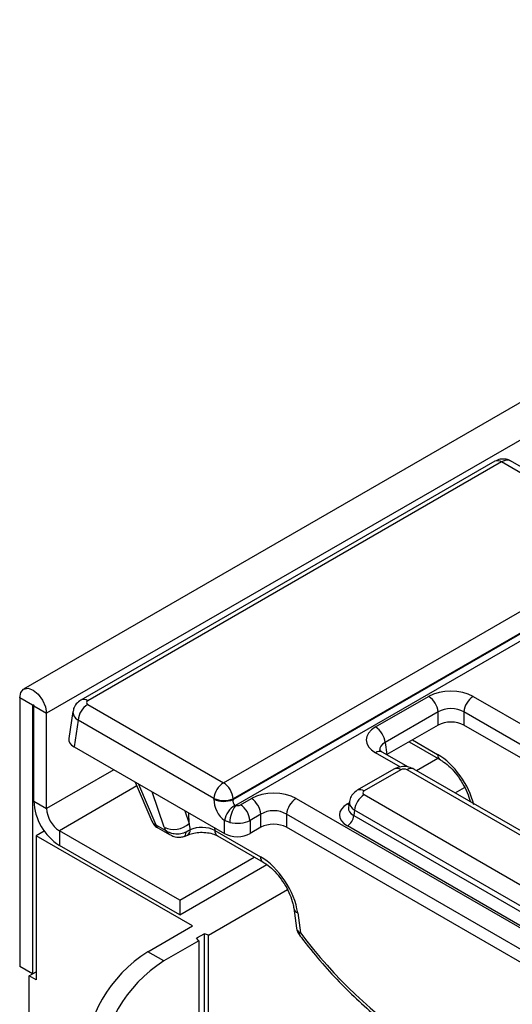
# Model space of a CAD drawing. Units: millimetres. Extents: x 8 to 415, y 1 to 291.
# Drawn here: x 256 to 265, y 109 to 127 of the extents above; entities that cross this region are included whole.
import ezdxf

# ---------------------------------------------------------------- set-up
doc = ezdxf.new("R2010")
doc.units = ezdxf.units.MM
doc.linetypes.add('SLD-Сплошная', pattern=[0])

msp = doc.modelspace()

# ---------------------------------------------------------------- linework, layer by layer
at = {"color": 7, "linetype": 'SLD-Сплошная', "lineweight": 25}
for p, q in [((374.1913, 182.2863), (256.458, 114.3203)), ((374.6138, 181.8403), (256.8805, 113.8744)), ((265.1365, 118.5193), (257.5123, 114.118)), ((266.3931, 117.9663), (265.4266, 118.5243)), ((265.2614, 118.5069), (257.6373, 114.1056)), ((266.2264, 117.9498), (265.2614, 118.5069)), ((260.1386, 112.5938), (267.5827, 116.8912)), ((260.3147, 112.2832), (267.759, 116.5807)), ((267.7592, 116.5958), (260.3152, 112.2985)), ((267.8178, 116.4823), (260.3576, 112.1756)), ((256.6212, 114.024), (256.3855, 114.1601)), ((256.3855, 114.1601), (256.3855, 109.2064)), ((262.9396, 113.6217), (263.9178, 114.1864)), ((264.7396, 114.1864), (274.5902, 108.4998)), ((256.6212, 114.024), (256.6212, 109.0703)), ((256.6448, 114.0104), (256.8805, 113.8744)), ((256.6448, 112.2549), (256.6448, 114.0104)), ((257.6373, 114.0378), (260.1386, 112.5938)), ((256.8805, 112.1188), (256.8805, 113.8744)), ((257.3661, 113.9092), (257.2901, 113.4079)), ((264.0939, 113.8984), (263.1157, 113.3337)), ((264.0939, 113.6571), (264.0939, 113.8984)), ((274.4141, 108.2118), (264.5635, 113.8984)), ((264.5635, 113.8984), (264.5635, 113.6571)), ((257.4612, 113.7498), (257.3864, 113.2557)), ((259.9625, 112.3058), (257.4612, 113.7498)), ((264.0939, 113.6571), (263.1493, 113.1118)), ((274.3816, 107.9892), (264.5635, 113.6571)), ((257.3864, 113.2557), (260.1577, 111.6559)), ((263.1157, 113.3337), (263.1493, 113.1118)), ((263.5575, 113.3474), (264.1346, 113.0142)), ((263.5463, 112.8816), (263.0645, 113.1597)), ((263.2788, 112.8444), (262.6035, 112.4546)), ((263.4038, 112.832), (262.7285, 112.4422)), ((272.446, 107.6798), (263.5212, 112.832)), ((272.571, 107.6922), (263.6462, 112.8444)), ((258.5124, 112.6057), (258.8212, 111.8827)), ((262.7285, 112.3744), (271.6534, 107.2222)), ((264.4038, 112.407), (264.5802, 112.5088)), ((256.6448, 112.2549), (256.8805, 112.1188)), ((259.9621, 112.2906), (259.9625, 112.3058)), ((260.3152, 112.2985), (260.3147, 112.2832)), ((260.4512, 112.1852), (260.6533, 112.3019)), ((261.4751, 112.3019), (271.3257, 106.6153)), ((262.4573, 112.2458), (262.4407, 112.1361)), ((260.8294, 112.0139), (260.6273, 111.8972)), ((260.8294, 111.7726), (260.8294, 112.0139)), ((271.1496, 106.3273), (261.299, 112.0139)), ((261.299, 112.0139), (261.299, 111.7726)), ((262.5524, 112.0864), (262.5376, 111.9887)), ((262.5376, 111.9887), (271.4773, 106.8279)), ((271.4773, 106.9342), (262.5524, 112.0864)), ((258.8955, 111.8178), (259.0663, 111.7192)), ((260.1577, 111.6559), (260.1577, 111.8983)), ((260.2532, 111.8641), (260.1577, 111.8983)), ((260.6273, 111.8972), (260.6273, 111.6559)), ((271.3599, 106.6359), (262.4202, 111.7967)), ((256.8387, 111.7029), (256.6894, 111.6167)), ((259.5675, 109.9552), (256.6894, 111.6167)), ((256.6894, 111.6167), (256.6894, 108.963)), ((259.3318, 110.4315), (257.1162, 111.7105)), ((257.1162, 111.7105), (257.1162, 111.4384)), ((258.9266, 111.7638), (259.1449, 111.6377)), ((259.5237, 111.728), (259.4522, 111.6843)), ((259.9767, 111.7164), (260.8188, 111.2303)), ((260.0281, 111.6158), (260.8701, 111.1297)), ((260.8294, 111.7726), (260.6273, 111.6559)), ((271.1171, 106.1047), (261.299, 111.7726)), ((259.3318, 110.1593), (257.1162, 111.4384)), ((259.3318, 110.4315), (260.7057, 111.2246)), ((259.3318, 110.1593), (260.9366, 111.0858)), ((259.8621, 109.7851), (261.3158, 110.6243)), ((259.3318, 110.4315), (259.3318, 110.1593)), ((261.4339, 110.2805), (261.4834, 109.9122)), ((261.5054, 110.1979), (261.5548, 109.8296)), ((258.7426, 109.479), (259.5675, 109.9552)), ((259.7874, 109.81), (259.6422, 109.7262)), ((259.7874, 105.6095), (259.7874, 109.81)), ((259.8621, 109.7851), (259.7874, 109.81)), ((259.6854, 109.6831), (259.0372, 109.3089)), ((259.6854, 109.6831), (259.6422, 109.7262)), ((259.6854, 109.6831), (259.6854, 105.6684)), ((259.8621, 105.5663), (259.8621, 109.7851)), ((259.0372, 109.3089), (258.7426, 109.479)), ((256.6212, 109.0703), (256.3855, 109.2064)), ((256.5623, 109.0363), (256.6894, 109.1097)), ((256.6212, 109.0703), (256.6894, 109.1097)), ((256.5623, 105.1578), (256.5623, 109.0363)), ((256.6894, 108.963), (256.5623, 109.0363))]:
    msp.add_line(p, q, dxfattribs=at)
at = {"color": 8, "linetype": 'SLD-Сплошная', "lineweight": 25}
for p, q in [((256.633, 114.0308), (256.6212, 114.024)), ((263.6189, 113.3829), (264.0832, 113.1149)), ((263.3989, 112.8821), (262.9396, 113.1473)), ((264.088, 113.0411), (263.6967, 112.8152)), ((258.1181, 112.8333), (256.8805, 112.1188)), ((258.5429, 112.5342), (257.1162, 111.7105)), ((258.5743, 112.5699), (258.8955, 111.8178)), ((259.0473, 111.7742), (258.8256, 112.4249)), ((262.4202, 112.2033), (262.4538, 112.2227)), ((259.4244, 112.0792), (259.5042, 111.845)), ((259.5042, 111.845), (259.5013, 112.0348)), ((259.9761, 111.7607), (259.9767, 111.7164))]:
    msp.add_line(p, q, dxfattribs=at)
at = {"color": 7, "linetype": 'SLD-Сплошная', "lineweight": 25, "flags": 128}
for points in [[(256.3855, 114.1601), (256.4044, 114.2586), (256.458, 114.3203), (256.5383, 114.3359), (256.633, 114.303), (256.7277, 114.2266), (256.808, 114.1183), (256.8617, 113.9946), (256.8805, 113.8744)], [(256.6212, 114.024), (256.6221, 114.0287), (256.6247, 114.0317), (256.6285, 114.0324), (256.633, 114.0308), (256.6375, 114.0272), (256.6413, 114.022), (256.6439, 114.0161), (256.6448, 114.0104)]]:
    msp.add_lwpolyline(points, dxfattribs=at)
at = {"color": 8, "linetype": 'SLD-Сплошная', "lineweight": 25, "flags": 128}
for points in [[(262.4202, 112.2033), (262.4419, 112.1931), (262.449, 112.1909)], [(259.4108, 111.6011), (259.4146, 111.6025), (259.4285, 111.6126), (259.4396, 111.6301), (259.4476, 111.6542), (259.4522, 111.6843)], [(261.5548, 109.8296), (261.5401, 109.8133), (261.5322, 109.8016), (261.5314, 109.7952), (261.5314, 109.7952)]]:
    msp.add_lwpolyline(points, dxfattribs=at)
at = {"color": 8, "linetype": 'SLD-Сплошная', "lineweight": 25}
for centre, radius, start, end in [((265.1884, 118.4062), 0.1244, 54.01818, 114.67136), ((257.5643, 114.005), 0.1243, 54.01387, 114.72), ((263.0123, 113.0505), 0.1211, 64.41317, 126.89728), ((264.2017, 113.1119), 0.1185, 178.5359, 235.14476), ((263.3307, 112.7314), 0.1244, 54.01818, 114.67136), ((263.5943, 112.7314), 0.1244, 65.32864, 125.98182), ((262.6555, 112.3416), 0.1243, 54.01387, 114.72), ((259.4162, 111.7176), 0.108, 300.30587, 5.54928), ((260.0949, 111.7133), 0.1182, 178.50205, 235.58025), ((260.9372, 111.2273), 0.1185, 178.5359, 235.14476), ((261.5447, 110.3041), 0.1133, 192.31223, 249.68516), ((261.5941, 109.9357), 0.1131, 191.99053, 249.71208)]:
    msp.add_arc(centre, radius, start, end, dxfattribs=at)
at = {"color": 7, "linetype": 'SLD-Сплошная', "lineweight": 25}
for centre, radius, start, end in [((263.7074, 113.8599), 0.3884, 5.689, 57.19914), ((264.95, 113.8599), 0.3884, 122.80086, 174.311), ((257.8478, 113.7113), 0.3884, 122.80086, 174.311), ((262.7291, 113.2952), 0.3884, 5.689, 57.19914), ((260.3491, 112.2673), 0.3884, 122.80086, 174.311), ((259.9294, 112.2683), 0.3869, 4.46649, 57.26592), ((262.9389, 112.0479), 0.3884, 122.80086, 174.311), ((257.6683, 112.3014), 1.0245, 182.60548, 237.39452), ((260.1469, 112.6915), 0.4414, 245.25612, 292.35372), ((260.1473, 112.7067), 0.4414, 245.25612, 292.35372), ((260.5705, 111.8195), 0.4203, 121.79825, 169.19764), ((260.8577, 111.8346), 0.6053, 145.71164, 177.2066), ((260.2407, 111.8587), 0.3884, 5.689, 57.19914), ((260.4429, 111.9754), 0.3884, 5.689, 57.19914), ((261.6856, 111.9754), 0.3884, 122.80086, 174.311), ((257.3922, 112.1421), 0.5123, 182.60548, 237.39452), ((262.2799, 112.0144), 0.259, 302.80086, 354.311), ((259.2268, 112.125), 0.3941, 242.89682, 314.72772), ((261.7312, 109.9455), 0.25, 187.65236, 216.96127), ((260.1227, 107.3213), 2.5613, 122.60548, 177.39452), ((260.4174, 107.1512), 2.5613, 122.60548, 177.39452)]:
    msp.add_arc(centre, radius, start, end, dxfattribs=at)
at = {"color": 8, "linetype": 'SLD-Сплошная', "lineweight": 25}
for centre, major_axis, ratio, start_param, end_param in [((265.2563, 118.2377), (0.172, 0.2856), 0.5646228, 0.0104681, 0.795785), ((257.6969, 113.8676), (0.3314, -0.0375), 0.5745643, 3.1176906, 3.9881178), ((263.3568, 113.1804), (0.339, -0.0367), 0.5620226, 2.4207653, 3.2879198), ((264.128, 112.3922), (-0.5026, 0.7678), 0.5362971, 4.1191548, 5.467819), ((262.7881, 112.2042), (0.3314, -0.0375), 0.5745643, 3.1176906, 3.9881178), ((262.7778, 112.1361), (0.3381, 0.0246), 0.5665939, 2.9954758, 3.8819385), ((259.117, 112.0388), (0.2902, 0.1673), 0.5592319, 3.0745579, 3.5872697), ((259.117, 112.0388), (0.1947, 0.2722), 0.3980841, 2.7440721, 3.1804856)]:
    msp.add_ellipse(centre, major_axis=major_axis, ratio=ratio, start_param=start_param, end_param=end_param, dxfattribs=at)
at = {"color": 7, "linetype": 'SLD-Сплошная', "lineweight": 25}
for centre, major_axis, ratio, start_param, end_param in [((264.3287, 113.9456), (0.5833, 0), 0.5816896, 0.7891963, 2.3523964), ((257.6969, 114.0717), (0.084, 0), 0.5729191, 2.3599926, 3.9231927), ((264.3287, 113.7415), (0.3333, 0), 0.6634657, 0.7891963, 2.3523964), ((263.3568, 113.3845), (0.5878, 0), 0.5729191, 2.3599926, 3.9231927), ((264.3287, 113.5195), (0.3333, 0), 0.5816896, 0.7891963, 2.3523964), ((257.6248, 113.3913), (0.3359, 0), 0.5729191, 3.0549973, 3.9231927), ((263.4625, 112.7976), (0.0833, 0), 0.5816896, 0.7891963, 2.3523964), ((261.0642, 112.0611), (0.5833, 0), 0.5816896, 0.7891963, 2.3523964), ((262.7881, 112.4083), (0.084, 0), 0.5729191, 2.3599926, 3.9231927), ((260.1986, 112.1696), (-0.1425, 0.3021), 0.625261, 0.8897917, 2.3217439), ((260.3747, 112.2535), (-0.0084, 0.0867), 0.7137334, 1.152089, 2.5840412), ((260.3925, 112.2196), (0.0833, 0), 0.5816896, 4.2812811, 5.493989), ((262.7778, 112), (0.5038, 0), 0.5729191, 2.3599926, 3.9231927), ((261.0642, 111.8569), (0.3333, 0), 0.6634657, 0.7891963, 2.3523964), ((259.739, 111.7279), (-0.2843, 1.623), 0.1287184, 1.4760614, 1.5481678), ((260.3925, 112.0155), (0.3333, 0), 0.4999136, 4.2812811, 5.493989), ((261.0642, 111.6349), (0.3333, 0), 0.5816896, 0.7891963, 2.3523964), ((259.5176, 111.5069), (-0.6061, 1.4836), 0.2163146, 1.3022605, 1.3396354), ((259.7411, 111.5928), (0.3334, -0.0027), 0.530072, 0.7902122, 2.2852948), ((260.3925, 111.7935), (0.3333, 0), 0.5816896, 3.9307889, 5.493989), ((260.8635, 110.5077), (-0.5026, 0.7678), 0.5362971, 3.9842891, 5.467819), ((263.565, 111.9158), (-2.9057, 4.4394), 0.5362971, 1.6926011, 2.2848985)]:
    msp.add_ellipse(centre, major_axis=major_axis, ratio=ratio, start_param=start_param, end_param=end_param, dxfattribs=at)
for points, knots in [([(265.427, 118.5209), (265.4223, 118.5246), (265.392, 118.5489), (265.322, 118.5625), (265.2255, 118.561), (265.1678, 118.5339), (265.1365, 118.5193)], [0, 0, 0, 0, 0.0587643, 0.3791709, 0.6633817, 1, 1, 1, 1]), ([(257.5123, 114.118), (257.4827, 114.0964), (257.4259, 114.0551), (257.3779, 113.9771), (257.3726, 113.9265), (257.3708, 113.9096)], [0, 0, 0, 0, 0.4201634, 0.8065775, 1, 1, 1, 1]), ([(263.0645, 113.1597), (263.0541, 113.1662), (263.0263, 113.1835), (263.0145, 113.2019), (263.016, 113.1977), (263.0163, 113.1968)], [0, 0, 0, 0, 0.323395, 0.8576307, 1, 1, 1, 1]), ([(263.6462, 112.8444), (263.6164, 112.8583), (263.552, 112.8884), (263.4369, 112.8966), (263.342, 112.8774), (263.2924, 112.8515), (263.2788, 112.8444)], [0, 0, 0, 0, 0.2574363, 0.558294, 0.8790657, 1, 1, 1, 1]), ([(264.1346, 113.0142), (264.1549, 113.0018), (264.2138, 112.9654), (264.3196, 112.876), (264.4406, 112.7407), (264.5487, 112.5818), (264.6311, 112.4149), (264.6727, 112.2995), (264.6824, 112.2484), (264.6828, 112.2459)], [0, 0, 0, 0, 0.0913657, 0.2660028, 0.4448674, 0.6269026, 0.8098278, 0.9907413, 1, 1, 1, 1]), ([(262.6035, 112.4546), (262.5739, 112.433), (262.5171, 112.3917), (262.4691, 112.3137), (262.4638, 112.2631), (262.462, 112.2462)], [0, 0, 0, 0, 0.4201634, 0.8065775, 1, 1, 1, 1]), ([(260.349, 112.1767), (260.3495, 112.1765), (260.3506, 112.1758), (260.3534, 112.1753), (260.3558, 112.1754), (260.3574, 112.1756), (260.3576, 112.1756)], [0, 0, 0, 0, 0.2103106, 0.4705248, 0.9155627, 1, 1, 1, 1]), ([(258.8237, 111.885), (258.8328, 111.8651), (258.8556, 111.8155), (258.8985, 111.7739), (258.9294, 111.7623), (258.9296, 111.7622)], [0, 0, 0, 0, 0.3999875, 0.9951697, 1, 1, 1, 1]), ([(259.4522, 111.6843), (259.4193, 111.6717), (259.349, 111.6449), (259.2406, 111.6456), (259.1552, 111.6682), (259.1019, 111.6946), (259.0764, 111.7116), (259.0667, 111.7189), (259.0663, 111.7192)], [0, 0, 0, 0, 0.2569565, 0.5479619, 0.7638778, 0.9057029, 0.9963015, 1, 1, 1, 1]), ([(259.1469, 111.6417), (259.1723, 111.6273), (259.2296, 111.5948), (259.3242, 111.5817), (259.3846, 111.5982), (259.4097, 111.6051)], [0, 0, 0, 0, 0.3190671, 0.7174065, 1, 1, 1, 1]), ([(259.4108, 111.6012), (259.4114, 111.6013), (259.4358, 111.6077), (259.4585, 111.6186), (259.4805, 111.6293)], [0, 0, 0, 0, 0.0271648, 1, 1, 1, 1]), ([(259.4721, 111.625), (259.4869, 111.6317), (259.5278, 111.6503), (259.6214, 111.6744), (259.7481, 111.6845), (259.8784, 111.6721), (259.9752, 111.6436), (260.0144, 111.623), (260.0281, 111.6158)], [0, 0, 0, 0, 0.1035732, 0.2867291, 0.4843526, 0.6895565, 0.8919489, 1, 1, 1, 1]), ([(260.8701, 111.1297), (260.8904, 111.1172), (260.9493, 111.0808), (261.0551, 110.9914), (261.1762, 110.8561), (261.2839, 110.6974), (261.3677, 110.5297), (261.4161, 110.3862), (261.4291, 110.3094), (261.4339, 110.2805)], [0, 0, 0, 0, 0.08304782, 0.24178603, 0.40436684, 0.56982965, 0.73610141, 0.90054456, 1, 1, 1, 1]), ([(261.5314, 109.7952), (261.5888, 109.7203), (261.7549, 109.5034), (262.0446, 109.1617), (262.4033, 108.7818), (262.7749, 108.4322), (263.1558, 108.1167), (263.4702, 107.8887), (263.6565, 107.7703), (263.7133, 107.7342)], [0, 0, 0, 0, 0.0882773, 0.2556268, 0.4230839, 0.59066, 0.7584153, 0.9264091, 1, 1, 1, 1])]:
    msp.add_open_spline(points, degree=3, knots=knots, dxfattribs=at)
at = {"color": 8, "linetype": 'SLD-Сплошная', "lineweight": 25}
msp.add_open_spline([(259.1462, 111.6403), (259.135, 111.6462), (259.1111, 111.659), (259.0861, 111.6882), (259.0717, 111.7097), (259.0665, 111.7189), (259.0663, 111.7192)], degree=3, knots=[0, 0, 0, 0, 0.3443527, 0.7382179, 0.9897335, 1, 1, 1, 1], dxfattribs=at)

doc.saveas('drawing.dxf')
